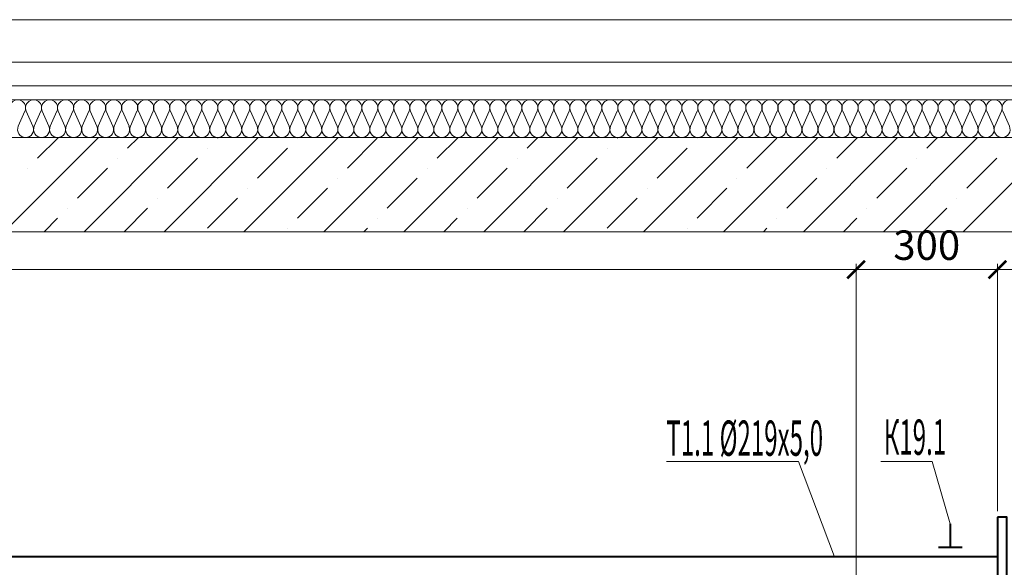
# Model space of a CAD drawing. Extents: x -784221 to 2637833, y 184834 to 276010.
# Drawn here: x 760583 to 768945, y 247062 to 251714 of the extents above; entities that cross this region are included whole.
import ezdxf

# ---------------------------------------------------------------- set-up
doc = ezdxf.new("R2010")
doc.units = 0
doc.header["$MEASUREMENT"] = 0
for name, color, linetype, lineweight in [('кон 1', 8, 'Continuous', 20), ('Т1', 1, 'Continuous', 40), ('Тексты', 5, 'Continuous', 30)]:
    doc.layers.add(name, color=color, linetype=linetype, lineweight=lineweight)
doc.styles.add('1', font='isocpeur.ttf')
doc.styles.add('3', font='isocpeur.ttf', dxfattribs={"width": 0.7})
doc.dimstyles.new('Мои размеры', dxfattribs={"dimtxt": 250, "dimasz": 150, "dimexe": 50, "dimexo": 50, "dimgap": 50, "dimtad": 1, "dimdec": 0, "dimlfac": 0.25, "dimtxsty": '3', "dimblk": 'ARCHTICK', "dimcen": 2.5, "dimdle": 50, "dimclrd": 251, "dimclre": 251, "dimclrt": 251, "dimadec": 0, "dimazin": 0, "dimtfac": 1, "dimtdec": 0, "dimtmove": 0, "dimatfit": 3, "dimldrblk": 'ARCHTICK', "dimfxl": 1, "dimlwd": 15, "dimlwe": 15, "dimarcsym": 0})

# ---------------------------------------------------------------- blocks, each defined once
blk = doc.blocks.new('_ArchTick')
at = {"color": 0, "linetype": 'ByBlock', "const_width": 0.15}
blk.add_lwpolyline([(-0.5, -0.5), (0.5, 0.5)], dxfattribs=at)
blk = doc.blocks.new('*D280')
at = {"layer": 'Defpoints', "color": 0}
for p in [(768886.6, 249591.4), (768886.6, 247489.4), (772126.6, 247489.4)]:
    blk.add_point(p, dxfattribs=at)
at = {"layer": 'Тексты', "color": 251, "lineweight": 15}
for p, q in [((768886.6, 247539.4), (768886.6, 249641.4)), ((772126.6, 247539.4), (772126.6, 249641.4)), ((772176.6, 249591.4), (768836.6, 249591.4))]:
    blk.add_line(p, q, dxfattribs=at)
at = {"layer": 'Тексты', "color": 251, "lineweight": 15, "xscale": 150, "yscale": 150, "zscale": 150, "rotation": 180}
blk.add_blockref('_ArchTick', (768886.6, 249591.4), dxfattribs=at)
at = {"layer": 'Тексты', "color": 251, "lineweight": 15, "xscale": 150, "yscale": 150, "zscale": 150}
blk.add_blockref('_ArchTick', (772126.6, 249591.4), dxfattribs=at)
at = {"layer": 'Тексты', "color": 251, "insert": (770506.6, 249766.4), "char_height": 250, "attachment_point": 5, "style": '3'}
blk.add_mtext('810', dxfattribs=at)
blk = doc.blocks.new('*D281')
at = {"layer": 'Defpoints', "color": 0}
for p in [(767686.6, 249591.4), (768886.6, 247489.4), (767686.6, 246312.4)]:
    blk.add_point(p, dxfattribs=at)
at = {"layer": 'Тексты', "color": 251, "lineweight": 15}
for p, q in [((767686.6, 246362.4), (767686.6, 249641.4)), ((768886.6, 247539.4), (768886.6, 249641.4)), ((768936.6, 249591.4), (767636.6, 249591.4))]:
    blk.add_line(p, q, dxfattribs=at)
at = {"layer": 'Тексты', "color": 251, "lineweight": 15, "xscale": 150, "yscale": 150, "zscale": 150, "rotation": 180}
blk.add_blockref('_ArchTick', (767686.6, 249591.4), dxfattribs=at)
at = {"layer": 'Тексты', "color": 251, "lineweight": 15, "xscale": 150, "yscale": 150, "zscale": 150}
blk.add_blockref('_ArchTick', (768886.6, 249591.4), dxfattribs=at)
at = {"layer": 'Тексты', "color": 251, "insert": (768286.6, 249766.4), "char_height": 250, "attachment_point": 5, "style": '3'}
blk.add_mtext('300', dxfattribs=at)
blk = doc.blocks.new('*D319')
at = {"layer": 'Defpoints', "color": 0}
for p in [(767686.6, 249591.4), (767686.6, 248930.1), (748749.9, 247260.9)]:
    blk.add_point(p, dxfattribs=at)
at = {"layer": 'Тексты', "color": 251, "lineweight": 15}
for p, q in [((748749.9, 247310.9), (748749.9, 249641.4)), ((767686.6, 248980.1), (767686.6, 249641.4)), ((748699.9, 249591.4), (767736.6, 249591.4))]:
    blk.add_line(p, q, dxfattribs=at)
at = {"layer": 'Тексты', "color": 251, "lineweight": 15, "xscale": 150, "yscale": 150, "zscale": 150, "rotation": 180}
blk.add_blockref('_ArchTick', (748749.9, 249591.4), dxfattribs=at)
at = {"layer": 'Тексты', "color": 251, "lineweight": 15, "xscale": 150, "yscale": 150, "zscale": 150}
blk.add_blockref('_ArchTick', (767686.6, 249591.4), dxfattribs=at)
at = {"layer": 'Тексты', "color": 251, "insert": (758218.3, 249766.4), "char_height": 250, "attachment_point": 5, "style": '3'}
blk.add_mtext('4734', dxfattribs=at)

msp = doc.modelspace()

# ---------------------------------------------------------------- linework, layer by layer
at = {"layer": 'кон 1'}
for p, q in [((764507.9, 251714.1), (726230.1, 251714.1)), ((764507.9, 251714.1), (778785.7, 251714.1)), ((726230.1, 251353.4), (778785.7, 251353.4)), ((726707.9, 251153.4), (778307.9, 251153.4)), ((726707.9, 251033.4), (778307.9, 251033.4)), ((760570.8, 250808.8), (760627.3, 250938)), ((760638.7, 250938), (760695.3, 250808.8)), ((760706.7, 250808.8), (760763.3, 250938)), ((760774.7, 250938), (760831.3, 250808.8)), ((760842.7, 250808.8), (760899.2, 250938)), ((760910.7, 250938), (760967.2, 250808.8)), ((760978.6, 250808.8), (761035.2, 250938)), ((761046.6, 250938), (761103.2, 250808.8)), ((761114.6, 250808.8), (761171.2, 250938)), ((761182.6, 250938), (761239.1, 250808.8)), ((761250.6, 250808.8), (761307.1, 250938)), ((761318.5, 250938), (761375.1, 250808.8)), ((761386.5, 250808.8), (761443.1, 250938)), ((761454.5, 250938), (761511.1, 250808.8)), ((761522.5, 250808.8), (761579, 250938)), ((761590.5, 250938), (761647, 250808.8)), ((761658.4, 250808.8), (761715, 250938)), ((761726.4, 250938), (761783, 250808.8)), ((761794.4, 250808.8), (761851, 250938)), ((761862.4, 250938), (761919, 250808.8)), ((761930.4, 250808.8), (761986.9, 250938)), ((761998.4, 250938), (762054.9, 250808.8)), ((762066.3, 250808.8), (762122.9, 250938)), ((762134.3, 250938), (762190.9, 250808.8)), ((762202.3, 250808.8), (762258.9, 250938)), ((762270.3, 250938), (762326.8, 250808.8)), ((762338.3, 250808.8), (762394.8, 250938)), ((762406.2, 250938), (762462.8, 250808.8)), ((762474.2, 250808.8), (762530.8, 250938)), ((762542.2, 250938), (762598.8, 250808.8)), ((762610.2, 250808.8), (762666.7, 250938)), ((762678.2, 250938), (762734.7, 250808.8)), ((762746.1, 250808.8), (762802.7, 250938)), ((762814.1, 250938), (762870.7, 250808.8)), ((762882.1, 250808.8), (762938.7, 250938)), ((762950.1, 250938), (763006.6, 250808.8)), ((763018.1, 250808.8), (763074.6, 250938)), ((763086, 250938), (763142.6, 250808.8)), ((763154, 250808.8), (763210.6, 250938)), ((763222, 250938), (763278.6, 250808.8)), ((763290, 250808.8), (763346.5, 250938)), ((763358, 250938), (763414.5, 250808.8)), ((763425.9, 250808.8), (763482.5, 250938)), ((763493.9, 250938), (763550.5, 250808.8)), ((763561.9, 250808.8), (763618.5, 250938)), ((763629.9, 250938), (763686.4, 250808.8)), ((763697.9, 250808.8), (763754.4, 250938)), ((763765.8, 250938), (763822.4, 250808.8)), ((763833.8, 250808.8), (763890.4, 250938)), ((763901.8, 250938), (763958.4, 250808.8)), ((763969.8, 250808.8), (764026.3, 250938)), ((764037.8, 250938), (764094.3, 250808.8)), ((764105.7, 250808.8), (764162.3, 250938)), ((764173.7, 250938), (764230.3, 250808.8)), ((764241.7, 250808.8), (764298.3, 250938)), ((764309.7, 250938), (764366.2, 250808.8)), ((764377.7, 250808.8), (764434.2, 250938)), ((764445.6, 250938), (764502.2, 250808.8)), ((764513.6, 250808.8), (764570.2, 250938)), ((764581.6, 250938), (764638.2, 250808.8)), ((764649.6, 250808.8), (764706.1, 250938)), ((764717.6, 250938), (764774.1, 250808.8)), ((764785.5, 250808.8), (764842.1, 250938)), ((764853.5, 250938), (764910.1, 250808.8)), ((764921.5, 250808.8), (764978.1, 250938)), ((764989.5, 250938), (765046, 250808.8)), ((765057.5, 250808.8), (765114, 250938)), ((765125.4, 250938), (765182, 250808.8)), ((765193.4, 250808.8), (765250, 250938)), ((765261.4, 250938), (765318, 250808.8)), ((765329.4, 250808.8), (765385.9, 250938)), ((765397.4, 250938), (765453.9, 250808.8)), ((765465.3, 250808.8), (765521.9, 250938)), ((765533.3, 250938), (765589.9, 250808.8)), ((765601.3, 250808.8), (765657.9, 250938)), ((765669.3, 250938), (765725.8, 250808.8)), ((765737.3, 250808.8), (765793.8, 250938)), ((765805.2, 250938), (765861.8, 250808.8)), ((765873.2, 250808.8), (765929.8, 250938)), ((765941.2, 250938), (765997.8, 250808.8)), ((766009.2, 250808.8), (766065.7, 250938)), ((766077.2, 250938), (766133.7, 250808.8)), ((766145.1, 250808.8), (766201.7, 250938)), ((766213.1, 250938), (766269.7, 250808.8)), ((766281.1, 250808.8), (766337.7, 250938)), ((766349.1, 250938), (766405.6, 250808.8)), ((766417.1, 250808.8), (766473.6, 250938)), ((766485.1, 250938), (766541.6, 250808.8)), ((766553, 250808.8), (766609.6, 250938)), ((766621, 250938), (766677.6, 250808.8)), ((766689, 250808.8), (766745.5, 250938)), ((766757, 250938), (766813.5, 250808.8)), ((766825, 250808.8), (766881.5, 250938)), ((766892.9, 250938), (766949.5, 250808.8)), ((766960.9, 250808.8), (767017.5, 250938)), ((767028.9, 250938), (767085.5, 250808.8)), ((767096.9, 250808.8), (767153.4, 250938)), ((767164.9, 250938), (767221.4, 250808.8)), ((767232.8, 250808.8), (767289.4, 250938)), ((767300.8, 250938), (767357.4, 250808.8)), ((767368.8, 250808.8), (767425.4, 250938)), ((767436.8, 250938), (767493.3, 250808.8)), ((767504.8, 250808.8), (767561.3, 250938)), ((767572.7, 250938), (767629.3, 250808.8)), ((767640.7, 250808.8), (767697.3, 250938)), ((767708.7, 250938), (767765.3, 250808.8)), ((767776.7, 250808.8), (767833.2, 250938)), ((767844.7, 250938), (767901.2, 250808.8)), ((767912.6, 250808.8), (767969.2, 250938)), ((767980.6, 250938), (768037.2, 250808.8)), ((768048.6, 250808.8), (768105.2, 250938)), ((768116.6, 250938), (768173.1, 250808.8)), ((768184.6, 250808.8), (768241.1, 250938)), ((768252.5, 250938), (768309.1, 250808.8)), ((768320.5, 250808.8), (768377.1, 250938)), ((768388.5, 250938), (768445.1, 250808.8)), ((768456.5, 250808.8), (768513, 250938)), ((768524.5, 250938), (768581, 250808.8)), ((768592.4, 250808.8), (768649, 250938)), ((768660.4, 250938), (768717, 250808.8)), ((768728.4, 250808.8), (768785, 250938)), ((768796.4, 250938), (768852.9, 250808.8)), ((768864.4, 250808.8), (768920.9, 250938)), ((768932.3, 250938), (768988.9, 250808.8)), ((726907.9, 250713.4), (778107.9, 250713.4)), ((760451.1, 249913.4), (761251.1, 250713.4)), ((760735.2, 250537), (760911.6, 250713.4)), ((761129.9, 249913.4), (761929.9, 250713.4)), ((761498.9, 250621.9), (761590.5, 250713.4)), ((761808.7, 249913.4), (762608.7, 250713.4)), ((762262.6, 250706.7), (762269.3, 250713.4)), ((762487.5, 249913.4), (763287.5, 250713.4)), ((763166.3, 249913.4), (763966.3, 250713.4)), ((763845.2, 249913.4), (764645.2, 250713.4)), ((764129.3, 250537), (764305.8, 250713.4)), ((764524, 249913.4), (765324, 250713.4)), ((764893, 250621.9), (764984.6, 250713.4)), ((765202.8, 249913.4), (766002.8, 250713.4)), ((765656.7, 250706.7), (765663.4, 250713.4)), ((765881.6, 249913.4), (766681.6, 250713.4)), ((766560.5, 249913.4), (767360.5, 250713.4)), ((767239.3, 249913.4), (768039.3, 250713.4)), ((767523.5, 250537), (767699.9, 250713.4)), ((767918.1, 249913.4), (768718.1, 250713.4)), ((768287.1, 250621.9), (768378.7, 250713.4)), ((768596.9, 249913.4), (769396.9, 250713.4)), ((762941.4, 250706.7), (762941.4, 250706.7)), ((763365.7, 250452.2), (763620.2, 250706.7)), ((766335.5, 250706.7), (766335.5, 250706.7)), ((766759.8, 250452.2), (767014.3, 250706.7)), ((762177.7, 250621.9), (762177.7, 250621.9)), ((762602, 250367.3), (762856.5, 250621.9)), ((765571.8, 250621.9), (765571.8, 250621.9)), ((765996.1, 250367.3), (766250.7, 250621.9)), ((761414.1, 250537), (761414.1, 250537)), ((761838.3, 250282.5), (762092.9, 250537)), ((764808.2, 250537), (764808.2, 250537)), ((765232.4, 250282.5), (765487, 250537)), ((768202.3, 250537), (768202.3, 250537)), ((768626.5, 250282.5), (768881.1, 250537)), ((760650.4, 250452.2), (760650.4, 250452.2)), ((761074.6, 250197.6), (761329.2, 250452.2)), ((764044.5, 250452.2), (764044.5, 250452.2)), ((764468.8, 250197.6), (764723.3, 250452.2)), ((767438.6, 250452.2), (767438.6, 250452.2)), ((767862.9, 250197.6), (768117.4, 250452.2)), ((763280.8, 250367.3), (763280.8, 250367.3)), ((763705.1, 250112.8), (763959.6, 250367.3)), ((766674.9, 250367.3), (766674.9, 250367.3)), ((767099.2, 250112.8), (767353.7, 250367.3)), ((762517.1, 250282.5), (762517.1, 250282.5)), ((762941.4, 250027.9), (763196, 250282.5)), ((765911.3, 250282.5), (765911.3, 250282.5)), ((766335.5, 250027.9), (766590.1, 250282.5)), ((761753.5, 250197.6), (761753.5, 250197.6)), ((762177.7, 249943), (762432.3, 250197.6)), ((765147.6, 250197.6), (765147.6, 250197.6)), ((765571.8, 249943), (765826.4, 250197.6)), ((768541.7, 250197.6), (768541.7, 250197.6)), ((760989.8, 250112.8), (760989.8, 250112.8)), ((761469.3, 249913.4), (761668.6, 250112.8)), ((764383.9, 250112.8), (764383.9, 250112.8)), ((764863.4, 249913.4), (765062.7, 250112.8)), ((767778, 250112.8), (767778, 250112.8)), ((768257.5, 249913.4), (768456.8, 250112.8)), ((760790.5, 249913.4), (760904.9, 250027.9)), ((763620.2, 250027.9), (763620.2, 250027.9)), ((764184.6, 249913.4), (764299, 250027.9)), ((767014.3, 250027.9), (767014.3, 250027.9)), ((767578.7, 249913.4), (767693.2, 250027.9)), ((778107.9, 249913.4), (726907.9, 249913.4)), ((762856.5, 249943), (762856.5, 249943)), ((763505.8, 249913.4), (763535.4, 249943)), ((766250.7, 249943), (766250.7, 249943)), ((766899.9, 249913.4), (766929.5, 249943))]:
    msp.add_line(p, q, dxfattribs=at)
for centre, start, end in [((760565.1, 250965.3), 336.34865, 203.65131), ((760701, 250965.3), 336.34865, 203.65131), ((760837, 250965.3), 336.34865, 203.65131), ((760972.9, 250965.3), 336.34865, 203.65131), ((761108.9, 250965.3), 336.34865, 203.65131), ((761244.9, 250965.3), 336.34865, 203.65131), ((761380.8, 250965.3), 336.34865, 203.65131), ((761516.8, 250965.3), 336.34865, 203.65131), ((761652.7, 250965.3), 336.34865, 203.65131), ((761788.7, 250965.3), 336.34865, 203.65131), ((761924.7, 250965.3), 336.34865, 203.65131), ((762060.6, 250965.3), 336.34865, 203.65131), ((762196.6, 250965.3), 336.34865, 203.65131), ((762332.5, 250965.3), 336.34865, 203.65131), ((762468.5, 250965.3), 336.34865, 203.65131), ((762604.5, 250965.3), 336.34865, 203.65131), ((762740.4, 250965.3), 336.34865, 203.65131), ((762876.4, 250965.3), 336.34865, 203.65131), ((763012.3, 250965.3), 336.34865, 203.65131), ((763148.3, 250965.3), 336.34865, 203.65131), ((763284.3, 250965.3), 336.34865, 203.65131), ((763420.2, 250965.3), 336.34865, 203.65131), ((763556.2, 250965.3), 336.34865, 203.65131), ((763692.1, 250965.3), 336.34865, 203.65131), ((763828.1, 250965.3), 336.34865, 203.65131), ((763964.1, 250965.3), 336.34865, 203.65131), ((764100, 250965.3), 336.34865, 203.65131), ((764236, 250965.3), 336.34865, 203.65131), ((764372, 250965.3), 336.34865, 203.65131), ((764507.9, 250965.3), 336.34865, 203.65131), ((764643.9, 250965.3), 336.34865, 203.65131), ((764779.8, 250965.3), 336.34865, 203.65131), ((764915.8, 250965.3), 336.34865, 203.65131), ((765051.8, 250965.3), 336.34865, 203.65131), ((765187.7, 250965.3), 336.34865, 203.65131), ((765323.7, 250965.3), 336.34865, 203.65131), ((765459.6, 250965.3), 336.34865, 203.65131), ((765595.6, 250965.3), 336.34865, 203.65131), ((765731.6, 250965.3), 336.34865, 203.65131), ((765867.5, 250965.3), 336.34865, 203.65131), ((766003.5, 250965.3), 336.34865, 203.65131), ((766139.4, 250965.3), 336.34865, 203.65131), ((766275.4, 250965.3), 336.34865, 203.65131), ((766411.4, 250965.3), 336.34865, 203.65131), ((766547.3, 250965.3), 336.34865, 203.65131), ((766683.3, 250965.3), 336.34865, 203.65131), ((766819.2, 250965.3), 336.34865, 203.65131), ((766955.2, 250965.3), 336.34865, 203.65131), ((767091.2, 250965.3), 336.34865, 203.65131), ((767227.1, 250965.3), 336.34865, 203.65131), ((767363.1, 250965.3), 336.34865, 203.65131), ((767499, 250965.3), 336.34865, 203.65131), ((767635, 250965.3), 336.34865, 203.65131), ((767771, 250965.3), 336.34865, 203.65131), ((767906.9, 250965.3), 336.34865, 203.65131), ((768042.9, 250965.3), 336.34865, 203.65131), ((768178.8, 250965.3), 336.34865, 203.65131), ((768314.8, 250965.3), 336.34865, 203.65131), ((768450.8, 250965.3), 336.34865, 203.65131), ((768586.7, 250965.3), 336.34865, 203.65131), ((768722.7, 250965.3), 336.34865, 203.65131), ((768858.7, 250965.3), 336.34865, 203.65131), ((768994.6, 250965.3), 336.34865, 203.65131), ((760633, 250781.5), 156.34871, 270), ((760633, 250781.5), 270, 23.65132), ((760769, 250781.5), 156.34871, 270), ((760769, 250781.5), 270, 23.65132), ((760905, 250781.5), 156.34871, 270), ((760905, 250781.5), 270, 23.65132), ((761040.9, 250781.5), 156.34871, 270), ((761040.9, 250781.5), 270, 23.65132), ((761176.9, 250781.5), 156.34871, 270), ((761176.9, 250781.5), 270, 23.65132), ((761312.8, 250781.5), 156.34871, 270), ((761312.8, 250781.5), 270, 23.65132), ((761448.8, 250781.5), 156.34871, 270), ((761448.8, 250781.5), 270, 23.65132), ((761584.8, 250781.5), 156.34871, 270), ((761584.8, 250781.5), 270, 23.65132), ((761720.7, 250781.5), 156.34871, 270), ((761720.7, 250781.5), 270, 23.65132), ((761856.7, 250781.5), 156.34871, 270), ((761856.7, 250781.5), 270, 23.65132), ((761992.6, 250781.5), 156.34871, 270), ((761992.6, 250781.5), 270, 23.65132), ((762128.6, 250781.5), 156.34871, 270), ((762128.6, 250781.5), 270, 23.65132), ((762264.6, 250781.5), 156.34871, 270), ((762264.6, 250781.5), 270, 23.65132), ((762400.5, 250781.5), 156.34871, 270), ((762400.5, 250781.5), 270, 23.65132), ((762536.5, 250781.5), 156.34871, 270), ((762536.5, 250781.5), 270, 23.65132), ((762672.4, 250781.5), 156.34871, 270), ((762672.4, 250781.5), 270, 23.65132), ((762808.4, 250781.5), 156.34871, 270), ((762808.4, 250781.5), 270, 23.65132), ((762944.4, 250781.5), 156.34871, 270), ((762944.4, 250781.5), 270, 23.65132), ((763080.3, 250781.5), 156.34871, 270), ((763080.3, 250781.5), 270, 23.65132), ((763216.3, 250781.5), 156.34871, 270), ((763216.3, 250781.5), 270, 23.65132), ((763352.2, 250781.5), 156.34871, 270), ((763352.2, 250781.5), 270, 23.65132), ((763488.2, 250781.5), 156.34871, 270), ((763488.2, 250781.5), 270, 23.65132), ((763624.2, 250781.5), 156.34871, 270), ((763624.2, 250781.5), 270, 23.65132), ((763760.1, 250781.5), 156.34871, 270), ((763760.1, 250781.5), 270, 23.65132), ((763896.1, 250781.5), 156.34871, 270), ((763896.1, 250781.5), 270, 23.65132), ((764032, 250781.5), 156.34871, 270), ((764032.1, 250781.5), 270, 23.65132), ((764168, 250781.5), 156.34871, 270), ((764168, 250781.5), 270, 23.65132), ((764304, 250781.5), 156.34871, 270), ((764304, 250781.5), 270, 23.65132), ((764439.9, 250781.5), 156.34871, 270), ((764439.9, 250781.5), 270, 23.65132), ((764575.9, 250781.5), 156.34871, 270), ((764575.9, 250781.5), 270, 23.65132), ((764711.9, 250781.5), 156.34871, 270), ((764711.9, 250781.5), 270, 23.65132), ((764847.8, 250781.5), 156.34871, 270), ((764847.8, 250781.5), 270, 23.65132), ((764983.8, 250781.5), 156.34871, 270), ((764983.8, 250781.5), 270, 23.65132), ((765119.7, 250781.5), 156.34871, 270), ((765119.7, 250781.5), 270, 23.65132), ((765255.7, 250781.5), 156.34871, 270), ((765255.7, 250781.5), 270, 23.65132), ((765391.7, 250781.5), 156.34871, 270), ((765391.7, 250781.5), 270, 23.65132), ((765527.6, 250781.5), 156.34871, 270), ((765527.6, 250781.5), 270, 23.65132), ((765663.6, 250781.5), 156.34871, 270), ((765663.6, 250781.5), 270, 23.65132), ((765799.5, 250781.5), 156.34871, 270), ((765799.5, 250781.5), 270, 23.65132), ((765935.5, 250781.5), 156.34871, 270), ((765935.5, 250781.5), 270, 23.65132), ((766071.5, 250781.5), 156.34871, 270), ((766071.5, 250781.5), 270, 23.65132), ((766207.4, 250781.5), 156.34871, 270), ((766207.4, 250781.5), 270, 23.65132), ((766343.4, 250781.5), 156.34871, 270), ((766343.4, 250781.5), 270, 23.65132), ((766479.3, 250781.5), 156.34871, 270), ((766479.3, 250781.5), 270, 23.65132), ((766615.3, 250781.5), 156.34871, 270), ((766615.3, 250781.5), 270, 23.65132), ((766751.3, 250781.5), 156.34871, 270), ((766751.3, 250781.5), 270, 23.65132), ((766887.2, 250781.5), 156.34871, 270), ((766887.2, 250781.5), 270, 23.65132), ((767023.2, 250781.5), 156.34871, 270), ((767023.2, 250781.5), 270, 23.65132), ((767159.1, 250781.5), 156.34871, 270), ((767159.1, 250781.5), 270, 23.65132), ((767295.1, 250781.5), 156.34871, 270), ((767295.1, 250781.5), 270, 23.65132), ((767431.1, 250781.5), 156.34871, 270), ((767431.1, 250781.5), 270, 23.65132), ((767567, 250781.5), 156.34871, 270), ((767567, 250781.5), 270, 23.65132), ((767703, 250781.5), 156.34871, 270), ((767703, 250781.5), 270, 23.65132), ((767838.9, 250781.5), 156.34871, 270), ((767838.9, 250781.5), 270, 23.65132), ((767974.9, 250781.5), 156.34871, 270), ((767974.9, 250781.5), 270, 23.65132), ((768110.9, 250781.5), 156.34871, 270), ((768110.9, 250781.5), 270, 23.65132), ((768246.8, 250781.5), 156.34871, 270), ((768246.8, 250781.5), 270, 23.65132), ((768382.8, 250781.5), 156.34871, 270), ((768382.8, 250781.5), 270, 23.65132), ((768518.7, 250781.5), 156.34871, 270), ((768518.8, 250781.5), 270, 23.65132), ((768654.7, 250781.5), 156.34871, 270), ((768654.7, 250781.5), 270, 23.65132), ((768790.7, 250781.5), 156.34871, 270), ((768790.7, 250781.5), 270, 23.65132), ((768926.6, 250781.5), 156.34871, 270), ((768926.6, 250781.5), 270, 23.65132)]:
    msp.add_arc(centre, 68, start, end, dxfattribs=at)
at = {"layer": 'Т1'}
msp.add_lwpolyline([(768886.6, 247489.4), (768886.6, 245937.4), (768966.6, 245937.4), (768966.6, 247489.4)], close=True, dxfattribs=at)
for points in [[(768486.6, 247431.8), (768486.6, 247231.4)], [(768586.8, 247231.4), (768386.4, 247231.4)], [(768886.6, 247151.4), (748749.9, 247151.4)]]:
    msp.add_lwpolyline(points, dxfattribs=at)
at = {"layer": 'Тексты', "lineweight": 20}
for points in [[(767503, 247151.4), (767196.4, 247960.9), (766075, 247960.9)], [(767897.9, 247960.9), (768332.6, 247960.9), (768486.6, 247431.8)]]:
    msp.add_lwpolyline(points, dxfattribs=at)

# ---------------------------------------------------------------- texts
at = {"layer": 'Тексты', "style": '1', "oblique": 10, "width": 0.5}
for s, p in [('Т1.1 %%C219х5,0', (766075, 248009.4)), ('К19.1', (767921.3, 248017.9))]:
    msp.add_text(s, height=300, dxfattribs=at).set_placement(p)

# ---------------------------------------------------------------- dimensions: what is measured, and where the dimension line sits
at = {"layer": 'Тексты'}
dim = msp.add_linear_dim(base=(767686.6, 249591.4), p1=(748749.9, 247260.9), p2=(767686.6, 248930.1), dimstyle='Мои размеры', dxfattribs=at)
dim.commit()
dim.dimension.update_dxf_attribs({"geometry": '*D319', "text_midpoint": (758218.3, 249766.4)})
for base, p1, p2, picture, middle in [((767686.6, 249591.4), (768886.6, 247489.4), (767686.6, 246312.4), '*D281', (768286.6, 249766.4)), ((768886.6, 249591.4), (772126.6, 247489.4), (768886.6, 247489.4), '*D280', (770506.6, 249766.4))]:
    dim = msp.add_linear_dim(base=base, p1=p1, p2=p2, dimstyle='Мои размеры', override={"dimtmove": 1}, dxfattribs=at)
    dim.commit()
    dim.dimension.update_dxf_attribs({"geometry": picture, "text_midpoint": middle})

doc.saveas('drawing.dxf')
